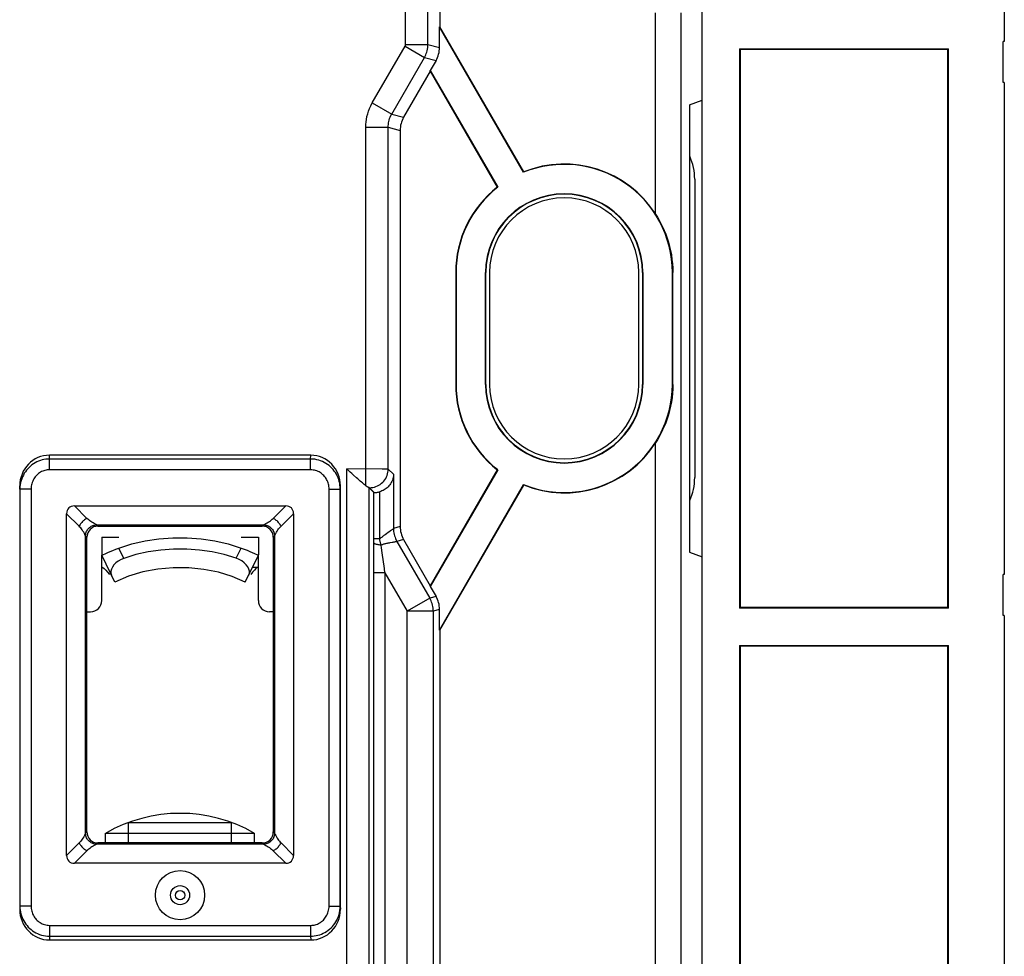
# Model space of a CAD drawing. Units: millimetres. Extents: x -115 to 29, y -30 to 53.
# Drawn here: x 2 to 29, y -6 to 19 of the extents above; entities that cross this region are included whole.
import ezdxf

# ---------------------------------------------------------------- set-up
doc = ezdxf.new("R2010")
doc.units = ezdxf.units.MM
doc.header["$LTSCALE"] = 16.335
doc.layers.get('0').update_dxf_attribs({"linetype": 'CONTINUOUS'})
for name, color, linetype in [('ASSI', 7, 'CONTINUOUS'), ('COSMETICHE', 7, 'CONTINUOUS'), ('DRAFT', 7, 'CONTINUOUS'), ('RACCORDO', 7, 'CONTINUOUS')]:
    doc.layers.add(name, color=color, linetype=linetype)

msp = doc.modelspace()

# ---------------------------------------------------------------- linework, layer by layer
at = {"color": 7, "linetype": 'CONTINUOUS'}
for p, q in [((28.896, 35.767), (28.896, 18.867)), ((28.896, 18.867), (28.866, 18.867)), ((28.866, 17.767), (28.866, 18.867)), ((28.896, 17.767), (28.866, 17.767)), ((28.896, 17.767), (28.896, 4.567)), ((20.596, 15.167), (20.596, 7.167)), ((4.696, 5.567), (5.158, 5.567)), ((4.696, 5.567), (4.696, 5.099)), ((8.435, 5.567), (8.896, 5.567)), ((8.896, 5.567), (8.896, 5.099)), ((5.158, 5.277), (5.506, 5.387)), ((5.046, 4.363), (4.696, 5.083)), ((4.696, 3.867), (4.696, 5.083)), ((8.302, 5.004), (7.981, 5.102)), ((8.546, 4.363), (8.896, 5.083)), ((8.896, 3.867), (8.896, 5.083)), ((8.38, 4.971), (8.302, 5.004)), ((8.743, 4.767), (8.896, 4.767)), ((4.94, 4.6), (4.957, 4.547)), ((5.415, 4.519), (5.046, 4.363)), ((5.802, 4.635), (5.415, 4.519)), ((6.202, 4.713), (5.802, 4.635)), ((7.436, 4.706), (7.03, 4.748)), ((8.546, 4.363), (8.196, 4.512)), ((28.896, 4.567), (28.866, 4.567)), ((28.866, 3.467), (28.866, 4.567)), ((4.296, 3.567), (4.396, 3.567)), ((9.296, 3.567), (9.196, 3.567)), ((28.896, 3.467), (28.866, 3.467)), ((28.896, 3.467), (28.896, -13.433)), ((4.796, -2.373), (8.796, -2.373)), ((4.796, -2.633), (4.796, -2.373)), ((8.796, -2.633), (8.796, -2.373))]:
    msp.add_line(p, q, dxfattribs=at)
at = {"color": 250, "linetype": 'CONTINUOUS'}
for p, q in [((5.292, 5.001), (5.158, 5.277)), ((8.302, 5.004), (8.435, 5.277))]:
    msp.add_line(p, q, dxfattribs=at)
at = {"color": 7, "linetype": 'CONTINUOUS'}
for points in [[(5.506, 5.387), (5.862, 5.47), (6.226, 5.525), (6.603, 5.553), (6.989, 5.553), (7.366, 5.525), (7.731, 5.47), (8.087, 5.387), (8.435, 5.277)], [(4.696, 5.083), (4.703, 5.087), (4.724, 5.096)], [(4.724, 5.096), (4.803, 5.133), (4.859, 5.158), (4.925, 5.186), (4.998, 5.216), (5.077, 5.247), (5.158, 5.277)], [(7.981, 5.102), (7.653, 5.175), (7.319, 5.224), (6.974, 5.249), (6.622, 5.25), (6.277, 5.225), (5.943, 5.176), (5.614, 5.101), (5.292, 5.001)], [(8.435, 5.277), (8.515, 5.247), (8.593, 5.217), (8.666, 5.187), (8.732, 5.159), (8.788, 5.133)], [(8.788, 5.133), (8.869, 5.097), (8.89, 5.087), (8.896, 5.083)], [(4.696, 4.767), (4.705, 4.765), (4.729, 4.754), (4.764, 4.729)], [(4.983, 4.768), (4.955, 4.711), (4.94, 4.655), (4.94, 4.6)], [(5.292, 5.001), (5.214, 4.968), (5.141, 4.927), (5.077, 4.88), (5.024, 4.826), (4.983, 4.768)], [(8.637, 4.55), (8.654, 4.603), (8.655, 4.658), (8.639, 4.715), (8.611, 4.773), (8.569, 4.831), (8.516, 4.884), (8.452, 4.931), (8.38, 4.971)], [(8.896, 4.767), (8.888, 4.765), (8.864, 4.754), (8.829, 4.729)], [(4.764, 4.729), (4.805, 4.688), (4.852, 4.633), (4.901, 4.569)], [(7.03, 4.748), (6.614, 4.751), (6.202, 4.713)], [(8.196, 4.512), (7.825, 4.627), (7.436, 4.706)], [(8.829, 4.729), (8.788, 4.688), (8.741, 4.633), (8.692, 4.569)]]:
    msp.add_lwpolyline(points, dxfattribs=at)
msp.add_circle((6.796, -4.033), 0.66, dxfattribs=at)
for centre, radius, start, end in [((19.096, 15.167), 1.5, 0, 24.2922), ((19.096, 7.167), 1.5, 335.7078, 360), ((4.396, 3.867), 0.3, 270, 360), ((9.196, 3.867), 0.3, 180, 270), ((6.796, -5.838), 4, 60, 120)]:
    msp.add_arc(centre, radius, start, end, dxfattribs=at)
at = {"layer": 'ASSI', "color": 7, "linetype": 'CONTINUOUS'}
for p, q in [((28.896, 35.767), (28.896, 18.867)), ((13.762, 21.428), (13.762, 19.26)), ((20.796, -8.033), (20.796, 19.676)), ((13.762, 19.26), (13.753, 19.258)), ((16.007, 15.354), (13.753, 19.258)), ((13.753, 18.701), (13.753, 19.258)), ((16.01, 15.365), (13.762, 19.26)), ((28.896, 18.867), (28.866, 18.867)), ((28.866, 17.767), (28.866, 18.867)), ((21.796, 18.667), (27.396, 18.667)), ((21.814, 18.649), (21.796, 18.667)), ((21.796, 18.667), (21.796, 3.667)), ((27.379, 18.649), (21.814, 18.649)), ((21.814, 18.649), (21.814, 3.684)), ((27.379, 18.649), (27.396, 18.667)), ((27.379, 3.684), (27.379, 18.649)), ((27.396, 3.667), (27.396, 18.667)), ((13.659, 18.351), (13.506, 18.086)), ((13.506, 18.068), (12.79, 16.829)), ((13.506, 18.086), (15.314, 14.954)), ((13.506, 18.068), (13.506, 18.086)), ((13.506, 18.068), (15.303, 14.956)), ((28.896, 17.767), (28.866, 17.767)), ((28.896, 17.767), (28.896, 4.567)), ((20.458, 17.167), (20.796, 17.289)), ((20.458, 17.167), (20.458, 5.167)), ((12.696, 16.479), (12.696, 5.854)), ((16.01, 15.365), (16.007, 15.354)), ((15.303, 14.956), (15.314, 14.954)), ((14.188, 12.667), (14.188, 9.667)), ((14.196, 12.667), (14.196, 9.667)), ((14.988, 9.667), (14.988, 12.667)), ((14.996, 9.667), (14.996, 12.667)), ((15.096, 12.667), (15.096, 9.667)), ((19.096, 9.667), (19.096, 12.667)), ((19.196, 12.667), (19.196, 9.667)), ((19.205, 12.667), (19.205, 9.667)), ((19.996, 9.667), (19.996, 12.667)), ((20.008, 9.667), (20.008, 12.667)), ((10.3, 7.767), (3.293, 7.767)), ((15.314, 7.379), (13.506, 4.247)), ((15.303, 7.377), (13.506, 4.265)), ((15.303, 7.377), (15.314, 7.379)), ((2.496, 6.942), (2.496, -4.409)), ((11.096, -4.409), (11.096, 6.942)), ((11.993, 6.77), (11.867, 6.896)), ((13.753, 3.075), (16.007, 6.979)), ((13.762, 3.073), (16.01, 6.968)), ((16.01, 6.968), (16.007, 6.979)), ((3.965, 6.408), (9.628, 6.408)), ((3.755, -2.965), (3.755, 6.198)), ((9.838, 6.198), (9.838, -2.965)), ((4.563, 5.9), (9.03, 5.9)), ((4.596, 5.867), (8.996, 5.867)), ((4.263, -2.367), (4.263, 5.6)), ((4.296, -2.334), (4.296, 5.567)), ((9.296, 5.567), (9.296, -2.334)), ((9.33, 5.6), (9.33, -2.367)), ((12.79, 5.504), (13.506, 4.265)), ((20.458, 5.167), (20.796, 5.044)), ((28.896, 4.567), (28.866, 4.567)), ((28.866, 3.467), (28.866, 4.567)), ((13.506, 4.265), (13.506, 4.247)), ((13.506, 4.247), (13.659, 3.982)), ((13.753, 3.075), (13.753, 3.632)), ((21.814, 3.684), (21.796, 3.667)), ((27.396, 3.667), (21.796, 3.667)), ((27.379, 3.684), (21.814, 3.684)), ((27.379, 3.684), (27.396, 3.667)), ((28.896, 3.467), (28.866, 3.467)), ((28.896, 3.467), (28.896, -13.433)), ((13.762, 3.073), (13.753, 3.075)), ((13.762, 3.073), (13.762, -6.878)), ((21.796, 2.667), (27.396, 2.667)), ((21.814, 2.649), (21.796, 2.667)), ((21.796, 2.667), (21.796, -11.333)), ((27.379, 2.649), (21.814, 2.649)), ((21.814, 2.649), (21.814, -11.316)), ((27.379, 2.649), (27.396, 2.667)), ((27.379, -11.316), (27.379, 2.649)), ((27.396, -11.333), (27.396, 2.667)), ((8.996, -2.633), (4.596, -2.633)), ((9.03, -2.667), (4.563, -2.667)), ((9.628, -3.175), (3.965, -3.175)), ((3.293, -5.233), (10.3, -5.233))]:
    msp.add_line(p, q, dxfattribs=at)
at = {"layer": 'ASSI', "color": 250, "linetype": 'CONTINUOUS'}
for p, q in [((12.842, 18.785), (12.842, 31.099)), ((13.442, 18.785), (13.442, 30.802)), ((19.545, 14.236), (19.545, 19.635)), ((20.226, 19.635), (20.226, -6.869)), ((12.842, 18.785), (13.442, 18.785)), ((13.442, 18.785), (13.753, 18.701)), ((11.951, 17.215), (12.829, 18.735)), ((12.829, 18.735), (13.348, 18.435)), ((12.471, 16.915), (13.348, 18.435)), ((13.348, 18.435), (13.659, 18.351)), ((11.951, 17.215), (12.471, 16.915)), ((12.471, 16.915), (12.79, 16.829)), ((11.777, 16.565), (12.377, 16.565)), ((11.777, 6.947), (11.777, 16.565)), ((12.377, 16.565), (12.696, 16.479)), ((12.377, 7.396), (12.377, 16.565)), ((14.188, 12.667), (14.196, 12.667)), ((14.996, 12.667), (14.988, 12.667)), ((19.196, 12.667), (19.205, 12.667)), ((19.996, 12.667), (20.008, 12.667)), ((14.188, 9.667), (14.196, 9.667)), ((14.988, 9.667), (14.996, 9.667)), ((19.196, 9.667), (19.205, 9.667)), ((19.996, 9.667), (20.008, 9.667)), ((19.545, -6.878), (19.545, 8.097)), ((3.3, 7.665), (3.293, 7.767)), ((10.293, 7.665), (3.3, 7.665)), ((3.3, 7.376), (3.3, 7.665)), ((10.293, 7.665), (10.3, 7.767)), ((10.293, 7.376), (10.293, 7.665)), ((12.213, 7.397), (11.267, 7.398)), ((11.267, -6.611), (11.267, 7.398)), ((12.332, 7.396), (12.213, 7.397)), ((12.518, 7.255), (12.377, 7.396)), ((10.293, 7.376), (3.3, 7.376)), ((12.518, 7.255), (12.518, 5.806)), ((2.502, 6.86), (2.496, 6.942)), ((11.091, 6.86), (11.096, 6.942)), ((11.867, -6.112), (11.867, 6.896)), ((12.004, 6.769), (11.877, 6.896)), ((2.802, 6.86), (2.502, 6.86)), ((2.502, 6.86), (2.502, -4.327)), ((2.802, 6.86), (2.802, -4.327)), ((10.791, 6.86), (11.091, 6.86)), ((10.791, -4.327), (10.791, 6.86)), ((11.091, -4.327), (11.091, 6.86)), ((11.993, 5.416), (11.993, 6.77)), ((12.15, 5.521), (12.15, 6.786)), ((3.965, 6.408), (4.299, 6.074)), ((9.628, 6.408), (9.294, 6.074)), ((3.755, 6.198), (4.089, 5.864)), ((9.838, 6.198), (9.504, 5.864)), ((4.596, 5.867), (4.563, 5.9)), ((8.996, 5.867), (9.03, 5.9)), ((12.696, 5.854), (12.518, 5.806)), ((4.296, 5.567), (4.263, 5.6)), ((9.296, 5.567), (9.33, 5.6)), ((12.327, 5.66), (12.294, 5.636)), ((11.992, 5.192), (11.993, 5.416)), ((12.15, 5.521), (11.993, 5.521)), ((12.198, 5.284), (12.188, 5.356)), ((12.79, 5.504), (12.612, 5.456)), ((12.612, 5.456), (13.489, 3.936)), ((11.992, 4.99), (11.992, 5.192)), ((11.991, 4.801), (11.992, 4.99)), ((11.991, -14.053), (11.991, 4.801)), ((12.291, 4.612), (11.991, 4.612)), ((12.291, 4.612), (12.275, 4.729)), ((12.291, 4.612), (12.883, 3.586)), ((12.291, 4.612), (12.291, -14.669)), ((13.659, 3.982), (13.489, 3.936)), ((13.489, 3.936), (12.883, 3.586)), ((13.583, 3.586), (12.883, 3.586)), ((12.883, -8.809), (12.883, 3.586)), ((13.753, 3.632), (13.583, 3.586)), ((13.583, 3.586), (13.583, -8.54)), ((4.263, -2.367), (4.296, -2.334)), ((9.296, -2.334), (9.33, -2.367)), ((3.755, -2.965), (4.089, -2.631)), ((4.563, -2.667), (4.596, -2.633)), ((8.996, -2.633), (9.03, -2.667)), ((9.838, -2.965), (9.504, -2.631)), ((3.965, -3.175), (4.299, -2.841)), ((9.628, -3.175), (9.294, -2.841)), ((2.502, -4.327), (2.496, -4.409)), ((2.802, -4.327), (2.502, -4.327)), ((10.791, -4.327), (11.091, -4.327)), ((11.091, -4.327), (11.096, -4.409)), ((3.3, -4.842), (10.293, -4.842)), ((3.3, -4.842), (3.3, -5.132)), ((10.293, -4.842), (10.293, -5.132)), ((3.3, -5.132), (3.293, -5.233)), ((3.3, -5.132), (10.293, -5.132)), ((10.293, -5.132), (10.3, -5.233))]:
    msp.add_line(p, q, dxfattribs=at)
for points in [[(12.829, 18.735), (12.831, 18.739), (12.834, 18.744), (12.836, 18.749), (12.837, 18.755), (12.839, 18.76), (12.84, 18.766), (12.841, 18.772), (12.842, 18.778), (12.842, 18.785)], [(13.348, 18.435), (13.366, 18.468), (13.382, 18.502), (13.397, 18.538), (13.41, 18.576), (13.421, 18.616), (13.43, 18.656), (13.437, 18.698), (13.441, 18.741), (13.442, 18.785)], [(11.777, 16.565), (11.778, 16.634), (11.784, 16.704), (11.794, 16.775), (11.808, 16.848), (11.827, 16.921), (11.85, 16.995), (11.879, 17.068), (11.912, 17.141), (11.951, 17.215)], [(12.377, 16.565), (12.378, 16.602), (12.381, 16.64), (12.386, 16.678), (12.394, 16.717), (12.404, 16.757), (12.416, 16.796), (12.432, 16.836), (12.45, 16.875), (12.471, 16.915)], [(3.3, 7.665), (3.249, 7.664), (3.198, 7.659), (3.148, 7.65), (3.099, 7.639), (3.05, 7.625), (3.003, 7.607), (2.957, 7.587), (2.911, 7.563), (2.868, 7.537), (2.826, 7.508), (2.786, 7.476), (2.748, 7.441), (2.713, 7.405), (2.68, 7.366), (2.649, 7.325), (2.62, 7.282), (2.595, 7.236), (2.571, 7.188), (2.551, 7.138), (2.534, 7.085), (2.52, 7.031), (2.51, 6.975), (2.504, 6.918), (2.502, 6.86)], [(11.091, 6.86), (11.089, 6.913), (11.084, 6.965), (11.076, 7.016), (11.064, 7.066), (11.05, 7.116), (11.032, 7.164), (11.011, 7.211), (10.987, 7.257), (10.961, 7.301), (10.931, 7.343), (10.9, 7.383), (10.865, 7.421), (10.829, 7.456), (10.791, 7.489), (10.75, 7.52), (10.707, 7.548), (10.662, 7.574), (10.615, 7.596), (10.566, 7.617), (10.514, 7.634), (10.461, 7.647), (10.406, 7.657), (10.35, 7.663), (10.293, 7.665)], [(11.877, 6.896), (11.92, 6.898), (11.964, 6.904), (12.006, 6.913), (12.048, 6.926), (12.088, 6.943), (12.127, 6.963), (12.164, 6.986), (12.198, 7.013), (12.23, 7.042), (12.26, 7.075), (12.286, 7.109), (12.31, 7.146), (12.33, 7.185), (12.347, 7.225), (12.36, 7.266), (12.369, 7.309), (12.375, 7.352), (12.377, 7.396)], [(12.377, 7.396), (12.374, 7.396), (12.369, 7.396), (12.36, 7.396), (12.332, 7.396)], [(3.3, 7.376), (3.268, 7.374), (3.236, 7.371), (3.205, 7.366), (3.174, 7.359), (3.144, 7.35), (3.114, 7.339), (3.085, 7.326), (3.057, 7.31), (3.03, 7.294), (3.004, 7.275), (2.979, 7.255), (2.955, 7.233), (2.933, 7.209), (2.912, 7.184), (2.893, 7.158), (2.875, 7.13), (2.859, 7.101), (2.845, 7.071), (2.832, 7.038), (2.822, 7.004), (2.813, 6.97), (2.807, 6.934), (2.803, 6.898), (2.802, 6.86)], [(10.791, 6.86), (10.79, 6.894), (10.787, 6.927), (10.782, 6.96), (10.775, 6.992), (10.765, 7.024), (10.754, 7.055), (10.741, 7.085), (10.727, 7.114), (10.71, 7.142), (10.692, 7.169), (10.672, 7.195), (10.651, 7.219), (10.628, 7.242), (10.604, 7.263), (10.579, 7.283), (10.552, 7.301), (10.524, 7.317), (10.495, 7.332), (10.464, 7.345), (10.431, 7.355), (10.398, 7.364), (10.364, 7.37), (10.329, 7.374), (10.293, 7.376)], [(11.877, 6.896), (11.877, 6.896), (11.876, 6.896), (11.875, 6.896), (11.874, 6.896), (11.873, 6.896), (11.871, 6.896), (11.869, 6.897), (11.867, 6.897), (11.864, 6.897)], [(4.299, 6.074), (4.278, 6.062), (4.257, 6.049), (4.237, 6.035), (4.217, 6.019), (4.197, 6.003), (4.178, 5.985), (4.16, 5.966), (4.144, 5.946), (4.128, 5.926), (4.114, 5.906), (4.101, 5.885), (4.089, 5.864)], [(4.563, 5.9), (4.528, 5.916), (4.494, 5.933), (4.462, 5.951), (4.431, 5.97), (4.401, 5.989), (4.373, 6.01), (4.347, 6.03), (4.322, 6.052), (4.299, 6.074)], [(9.03, 5.9), (9.065, 5.916), (9.098, 5.933), (9.131, 5.951), (9.162, 5.97), (9.191, 5.989), (9.219, 6.01), (9.246, 6.03), (9.27, 6.052), (9.294, 6.074)], [(9.504, 5.864), (9.492, 5.885), (9.479, 5.906), (9.465, 5.926), (9.449, 5.946), (9.432, 5.966), (9.415, 5.985), (9.396, 6.003), (9.376, 6.019), (9.356, 6.035), (9.336, 6.049), (9.315, 6.062), (9.294, 6.074)], [(4.263, 5.6), (4.247, 5.635), (4.23, 5.669), (4.212, 5.701), (4.193, 5.732), (4.174, 5.762), (4.153, 5.79), (4.133, 5.816), (4.111, 5.841), (4.089, 5.864)], [(9.33, 5.6), (9.346, 5.635), (9.363, 5.669), (9.381, 5.701), (9.4, 5.732), (9.419, 5.762), (9.439, 5.79), (9.46, 5.816), (9.482, 5.841), (9.504, 5.864)], [(12.294, 5.636), (12.277, 5.624), (12.261, 5.611), (12.244, 5.598), (12.228, 5.586), (12.212, 5.573), (12.196, 5.56), (12.18, 5.547), (12.165, 5.534), (12.15, 5.521)], [(12.438, 5.74), (12.393, 5.707), (12.377, 5.696), (12.327, 5.66)], [(12.518, 5.806), (12.516, 5.802), (12.512, 5.797), (12.506, 5.791), (12.498, 5.784), (12.488, 5.777), (12.477, 5.768), (12.465, 5.759), (12.452, 5.75), (12.438, 5.74)], [(12.518, 5.806), (12.518, 5.806), (12.518, 5.806), (12.518, 5.806), (12.518, 5.806), (12.518, 5.806), (12.518, 5.806), (12.518, 5.806), (12.518, 5.806)], [(12.518, 5.806), (12.519, 5.765), (12.523, 5.725), (12.528, 5.684), (12.537, 5.644), (12.547, 5.605), (12.56, 5.567), (12.575, 5.529), (12.592, 5.492), (12.612, 5.456)], [(12.518, 5.806), (12.519, 5.766), (12.523, 5.725), (12.529, 5.685), (12.537, 5.645), (12.548, 5.606), (12.56, 5.567), (12.575, 5.529), (12.593, 5.492), (12.612, 5.456)], [(12.188, 5.356), (12.16, 5.358), (12.134, 5.362), (12.11, 5.365), (12.087, 5.37), (12.066, 5.374), (12.048, 5.38), (12.032, 5.385), (12.018, 5.391), (12.008, 5.397), (12, 5.403), (11.995, 5.41), (11.993, 5.416)], [(12.188, 5.356), (12.183, 5.374), (12.178, 5.393), (12.174, 5.411), (12.169, 5.429), (12.165, 5.448), (12.161, 5.466), (12.157, 5.484), (12.154, 5.502), (12.15, 5.521)], [(12.367, 5.404), (12.348, 5.4), (12.328, 5.396), (12.309, 5.392), (12.291, 5.387), (12.272, 5.383), (12.255, 5.378), (12.237, 5.373), (12.22, 5.367), (12.204, 5.362), (12.188, 5.356)], [(12.275, 4.729), (12.216, 5.148), (12.198, 5.284)], [(12.425, 5.415), (12.406, 5.411), (12.367, 5.404)], [(12.55, 5.437), (12.517, 5.431), (12.5, 5.428), (12.482, 5.425), (12.425, 5.415)], [(12.612, 5.456), (12.61, 5.454), (12.605, 5.451), (12.598, 5.448), (12.589, 5.445), (12.577, 5.443), (12.564, 5.44), (12.55, 5.437)], [(12.612, 5.456), (12.612, 5.456), (12.612, 5.456), (12.612, 5.456), (12.612, 5.456), (12.612, 5.456), (12.612, 5.456), (12.612, 5.456), (12.612, 5.456), (12.612, 5.456)], [(13.583, 3.586), (13.582, 3.627), (13.579, 3.668), (13.573, 3.708), (13.564, 3.748), (13.554, 3.787), (13.541, 3.826), (13.526, 3.864), (13.509, 3.901), (13.489, 3.936)], [(4.263, -2.367), (4.247, -2.402), (4.23, -2.436), (4.212, -2.468), (4.193, -2.499), (4.174, -2.528), (4.153, -2.556), (4.133, -2.583), (4.111, -2.607), (4.089, -2.631)], [(9.33, -2.367), (9.346, -2.402), (9.363, -2.436), (9.381, -2.468), (9.4, -2.499), (9.419, -2.528), (9.439, -2.556), (9.46, -2.583), (9.482, -2.607), (9.504, -2.631)], [(4.089, -2.631), (4.101, -2.652), (4.114, -2.673), (4.128, -2.693), (4.144, -2.713), (4.16, -2.733), (4.178, -2.752), (4.197, -2.769), (4.217, -2.786), (4.237, -2.802), (4.257, -2.816), (4.278, -2.829), (4.299, -2.841)], [(9.294, -2.841), (9.315, -2.829), (9.336, -2.816), (9.356, -2.802), (9.376, -2.786), (9.396, -2.769), (9.415, -2.752), (9.432, -2.733), (9.449, -2.713), (9.465, -2.693), (9.479, -2.673), (9.492, -2.652), (9.504, -2.631)], [(4.563, -2.667), (4.528, -2.683), (4.494, -2.7), (4.462, -2.718), (4.431, -2.737), (4.401, -2.756), (4.373, -2.777), (4.347, -2.797), (4.322, -2.819), (4.299, -2.841)], [(9.03, -2.667), (9.065, -2.683), (9.098, -2.7), (9.131, -2.718), (9.162, -2.737), (9.191, -2.756), (9.219, -2.777), (9.246, -2.797), (9.27, -2.819), (9.294, -2.841)], [(2.502, -4.327), (2.504, -4.38), (2.509, -4.432), (2.517, -4.483), (2.529, -4.533), (2.543, -4.582), (2.561, -4.631), (2.582, -4.678), (2.606, -4.723), (2.632, -4.767), (2.661, -4.81), (2.693, -4.85), (2.727, -4.888), (2.764, -4.923), (2.802, -4.956), (2.843, -4.987), (2.886, -5.015), (2.93, -5.04), (2.978, -5.063), (3.027, -5.084), (3.079, -5.101), (3.132, -5.114), (3.187, -5.124), (3.243, -5.13), (3.3, -5.132)], [(2.802, -4.327), (2.803, -4.361), (2.806, -4.394), (2.811, -4.427), (2.818, -4.459), (2.827, -4.491), (2.838, -4.522), (2.851, -4.552), (2.866, -4.581), (2.883, -4.609), (2.901, -4.636), (2.921, -4.662), (2.942, -4.686), (2.965, -4.709), (2.989, -4.73), (3.014, -4.75), (3.041, -4.768), (3.069, -4.784), (3.098, -4.799), (3.129, -4.811), (3.162, -4.822), (3.195, -4.831), (3.229, -4.837), (3.264, -4.841), (3.3, -4.842)], [(10.293, -4.842), (10.325, -4.841), (10.357, -4.838), (10.388, -4.833), (10.419, -4.826), (10.449, -4.817), (10.479, -4.806), (10.508, -4.792), (10.536, -4.777), (10.563, -4.761), (10.589, -4.742), (10.614, -4.721), (10.638, -4.7), (10.66, -4.676), (10.681, -4.651), (10.7, -4.625), (10.717, -4.597), (10.734, -4.568), (10.748, -4.537), (10.761, -4.505), (10.771, -4.471), (10.78, -4.437), (10.786, -4.401), (10.79, -4.365), (10.791, -4.327)], [(10.293, -5.132), (10.344, -5.131), (10.395, -5.126), (10.445, -5.117), (10.494, -5.106), (10.542, -5.092), (10.59, -5.074), (10.636, -5.054), (10.681, -5.03), (10.725, -5.004), (10.767, -4.975), (10.807, -4.943), (10.845, -4.908), (10.88, -4.872), (10.913, -4.833), (10.944, -4.792), (10.973, -4.749), (10.998, -4.703), (11.021, -4.655), (11.042, -4.605), (11.059, -4.552), (11.073, -4.498), (11.083, -4.442), (11.089, -4.385), (11.091, -4.327)]]:
    msp.add_lwpolyline(points, dxfattribs=at)
at = {"layer": 'ASSI', "color": 7, "linetype": 'CONTINUOUS'}
for points in [[(19.545, 14.236), (19.596, 14.155), (19.644, 14.07), (19.691, 13.982), (19.736, 13.889), (19.779, 13.793), (19.819, 13.693), (19.856, 13.589), (19.891, 13.481), (19.921, 13.369), (19.947, 13.255), (19.969, 13.137), (19.986, 13.019), (19.998, 12.902), (20.005, 12.784), (20.008, 12.667)], [(20.008, 9.667), (20.006, 9.551), (19.999, 9.434), (19.987, 9.317), (19.97, 9.199), (19.947, 9.08), (19.921, 8.964), (19.891, 8.852), (19.856, 8.744), (19.819, 8.64), (19.779, 8.54), (19.736, 8.444), (19.691, 8.352), (19.644, 8.263), (19.596, 8.178), (19.545, 8.097)], [(11.524, 7.164), (11.445, 7.235), (11.403, 7.274), (11.36, 7.313), (11.314, 7.355), (11.267, 7.398)], [(11.777, 6.947), (11.757, 6.962), (11.736, 6.98), (11.712, 7), (11.686, 7.022), (11.658, 7.046), (11.627, 7.072), (11.595, 7.101), (11.56, 7.132), (11.524, 7.164)], [(12.518, 7.255), (12.515, 7.214), (12.509, 7.174), (12.5, 7.136), (12.489, 7.1), (12.475, 7.065), (12.458, 7.032), (12.44, 7.001), (12.419, 6.971), (12.397, 6.944), (12.374, 6.918), (12.349, 6.895), (12.323, 6.874), (12.296, 6.854), (12.268, 6.837), (12.24, 6.821), (12.21, 6.808), (12.181, 6.796), (12.15, 6.786)], [(11.864, 6.897), (11.863, 6.897), (11.862, 6.897), (11.86, 6.898), (11.858, 6.898), (11.855, 6.899), (11.852, 6.9), (11.849, 6.901), (11.845, 6.903), (11.841, 6.905), (11.836, 6.908), (11.831, 6.91), (11.825, 6.914), (11.818, 6.918), (11.811, 6.922), (11.804, 6.927), (11.796, 6.933), (11.787, 6.94), (11.777, 6.947)], [(11.864, 6.897), (11.865, 6.897), (11.866, 6.896), (11.866, 6.896), (11.867, 6.896), (11.867, 6.896), (11.867, 6.896)], [(12.004, 6.769), (12.011, 6.768), (12.018, 6.768), (12.027, 6.768), (12.037, 6.768), (12.048, 6.769), (12.06, 6.77), (12.074, 6.771), (12.088, 6.773), (12.103, 6.775), (12.118, 6.778), (12.134, 6.782), (12.15, 6.786)], [(4.263, 5.6), (4.264, 5.626), (4.268, 5.652), (4.273, 5.677), (4.281, 5.702), (4.291, 5.727), (4.303, 5.75), (4.317, 5.772), (4.333, 5.793), (4.351, 5.812), (4.37, 5.83), (4.391, 5.845), (4.413, 5.86), (4.436, 5.872), (4.461, 5.882), (4.486, 5.889), (4.511, 5.895), (4.537, 5.899), (4.563, 5.9)], [(9.03, 5.9), (9.056, 5.899), (9.082, 5.895), (9.107, 5.889), (9.132, 5.882), (9.156, 5.872), (9.18, 5.86), (9.202, 5.845), (9.222, 5.83), (9.242, 5.812), (9.259, 5.793), (9.275, 5.772), (9.289, 5.75), (9.301, 5.727), (9.311, 5.702), (9.319, 5.677), (9.325, 5.652), (9.328, 5.626), (9.33, 5.6)], [(4.563, -2.667), (4.537, -2.665), (4.511, -2.662), (4.486, -2.656), (4.461, -2.649), (4.436, -2.639), (4.413, -2.626), (4.391, -2.612), (4.37, -2.596), (4.351, -2.579), (4.333, -2.559), (4.317, -2.539), (4.303, -2.517), (4.291, -2.493), (4.281, -2.469), (4.273, -2.444), (4.268, -2.419), (4.264, -2.393), (4.263, -2.367)], [(9.33, -2.367), (9.328, -2.393), (9.325, -2.419), (9.319, -2.444), (9.311, -2.469), (9.301, -2.493), (9.289, -2.517), (9.275, -2.539), (9.259, -2.559), (9.242, -2.579), (9.222, -2.596), (9.202, -2.612), (9.18, -2.626), (9.156, -2.639), (9.132, -2.649), (9.107, -2.656), (9.082, -2.662), (9.056, -2.665), (9.03, -2.667)]]:
    msp.add_lwpolyline(points, dxfattribs=at)
msp.add_circle((6.796, -4.033), 0.66, dxfattribs=at)
at = {"layer": 'ASSI', "color": 250, "linetype": 'CONTINUOUS'}
for radius in [0.256, 0.125]:
    msp.add_circle((6.796, -4.033), radius, dxfattribs=at)
at = {"layer": 'ASSI', "color": 7, "linetype": 'CONTINUOUS'}
for centre, radius, start, end in [((17.096, 12.667), 2.9, 0, 112.0719), ((17.096, 12.667), 2.909, 32.6585, 111.9222), ((17.096, 12.667), 2.909, 128.0778, 180), ((17.096, 12.667), 2.9, 127.9281, 180), ((17.096, 12.667), 2.109, 0, 180), ((17.096, 12.667), 2.1, 0, 180), ((17.096, 12.667), 2, 0, 180), ((17.096, 9.667), 2.909, 180, 231.9222), ((17.096, 9.667), 2.9, 180, 232.0719), ((17.096, 9.667), 2.109, 180, 360), ((17.096, 9.667), 2.1, 180, 360), ((17.096, 9.667), 2, 180, 360), ((17.096, 9.667), 2.9, 247.9281, 360), ((17.096, 9.667), 2.909, 248.0778, 327.3415)]:
    msp.add_arc(centre, radius, start, end, dxfattribs=at)
for centre, major_axis, ratio, start_param, end_param in [((13.053, 18.701), (0.676, -0.181), 0.999837, -0.261759, 0.261759), ((13.397, 16.479), (0.676, -0.181), 0.999837, 2.879834, 3.403351), ((3.297, 6.938), (-0.054, 0.827), 0.965789, -0.062832, 1.503448), ((10.296, 6.938), (0.054, 0.827), 0.965789, -1.503448, 0.062832), ((12.293, 6.77), (0.3, 0), 0.017455, -3.124139, -2.867645), ((4.183, 5.98), (0.372, -0.372), 0.570633, 2.623047, 3.660139), ((9.41, 5.98), (0.372, 0.372), 0.570633, -0.518546, 0.518546), ((4.596, 5.566), (0.212, -0.212), 0.999695, 2.356347, 3.926839), ((8.996, 5.566), (-0.212, -0.212), 0.999695, 2.356347, 3.926839), ((13.397, 5.854), (-0.676, -0.181), 0.999837, -0.261759, 0.261759), ((13.053, 3.632), (0.676, 0.181), 0.999837, -0.261759, 0.261759), ((4.596, -2.333), (-0.212, -0.212), 0.999695, -0.785246, 0.785246), ((8.996, -2.333), (-0.212, 0.212), 0.999695, 2.356347, 3.926839), ((4.183, -2.747), (0.372, 0.372), 0.570633, -3.660139, -2.623047), ((9.41, -2.747), (0.372, -0.372), 0.570633, -0.518546, 0.518546), ((3.297, -4.405), (0.054, 0.827), 0.965789, -4.64504, -3.078761), ((10.296, -4.405), (-0.054, 0.827), 0.965789, -3.204424, -1.638145)]:
    msp.add_ellipse(centre, major_axis=major_axis, ratio=ratio, start_param=start_param, end_param=end_param, dxfattribs=at)
at = {"layer": 'COSMETICHE', "color": 7, "linetype": 'CONTINUOUS'}
for p, q in [((5.414, -2.084), (8.178, -2.084)), ((5.414, -2.633), (5.414, -2.084)), ((8.178, -2.633), (8.178, -2.084))]:
    msp.add_line(p, q, dxfattribs=at)
at = {"layer": 'DRAFT', "color": 7, "linetype": 'CONTINUOUS'}
for p, q in [((13.762, 19.26), (13.753, 19.258)), ((16.007, 15.354), (13.753, 19.258)), ((16.01, 15.365), (13.762, 19.26)), ((21.796, 18.667), (27.396, 18.667)), ((21.814, 18.649), (21.796, 18.667)), ((21.796, 18.667), (21.796, 3.667)), ((27.379, 18.649), (21.814, 18.649)), ((21.814, 18.649), (21.814, 3.684)), ((27.379, 18.649), (27.396, 18.667)), ((27.379, 3.684), (27.379, 18.649)), ((27.396, 3.667), (27.396, 18.667)), ((13.506, 18.086), (15.314, 14.954)), ((13.506, 18.068), (13.506, 18.086)), ((13.506, 18.068), (15.303, 14.956)), ((20.458, 17.167), (20.796, 17.289)), ((20.458, 17.167), (20.458, 5.167)), ((20.796, -8.033), (20.796, 17.289)), ((14.188, 12.667), (14.188, 9.667)), ((14.196, 12.667), (14.196, 9.667)), ((14.988, 9.667), (14.988, 12.667)), ((14.996, 9.667), (14.996, 12.667)), ((19.196, 12.667), (19.196, 9.667)), ((19.205, 12.667), (19.205, 9.667)), ((19.996, 9.667), (19.996, 12.667)), ((15.314, 7.379), (13.506, 4.247)), ((15.303, 7.377), (13.506, 4.265)), ((13.753, 3.075), (16.007, 6.979)), ((13.762, 3.073), (16.01, 6.968)), ((20.458, 5.167), (20.796, 5.044)), ((13.506, 4.265), (13.506, 4.247)), ((21.814, 3.684), (21.796, 3.667)), ((27.396, 3.667), (21.796, 3.667)), ((27.379, 3.684), (21.814, 3.684)), ((27.379, 3.684), (27.396, 3.667)), ((13.762, 3.073), (13.753, 3.075)), ((13.762, 3.073), (13.762, -6.878)), ((21.796, 2.667), (27.396, 2.667)), ((21.814, 2.649), (21.796, 2.667)), ((21.796, 2.667), (21.796, -11.333)), ((27.379, 2.649), (21.814, 2.649)), ((21.814, 2.649), (21.814, -11.316)), ((27.379, 2.649), (27.396, 2.667)), ((27.379, -11.316), (27.379, 2.649)), ((27.396, -11.333), (27.396, 2.667))]:
    msp.add_line(p, q, dxfattribs=at)
at = {"layer": 'DRAFT', "color": 250, "linetype": 'CONTINUOUS'}
for p, q in [((14.188, 12.667), (14.196, 12.667)), ((14.996, 12.667), (14.988, 12.667)), ((19.196, 12.667), (19.205, 12.667)), ((14.188, 9.667), (14.196, 9.667)), ((14.988, 9.667), (14.996, 9.667)), ((19.196, 9.667), (19.205, 9.667))]:
    msp.add_line(p, q, dxfattribs=at)
at = {"layer": 'DRAFT', "color": 7, "linetype": 'CONTINUOUS'}
for centre, radius, start, end in [((17.096, 12.667), 2.9, 0, 112.0719), ((17.096, 12.667), 2.909, 128.0778, 180), ((17.096, 12.667), 2.9, 127.9281, 180), ((17.096, 12.667), 2.109, 0, 180), ((17.096, 12.667), 2.1, 0, 180), ((17.096, 9.667), 2.909, 180, 231.9222), ((17.096, 9.667), 2.9, 180, 232.0719), ((17.096, 9.667), 2.109, 180, 360), ((17.096, 9.667), 2.1, 180, 360), ((17.096, 9.667), 2.9, 247.9281, 360)]:
    msp.add_arc(centre, radius, start, end, dxfattribs=at)
at = {"layer": 'RACCORDO', "color": 250, "linetype": 'CONTINUOUS'}
for p, q in [((12.842, 18.785), (12.842, 31.099)), ((13.442, 18.785), (13.442, 30.802)), ((19.545, 14.236), (19.545, 19.635)), ((20.226, 19.635), (20.226, -6.869)), ((12.842, 18.785), (13.442, 18.785)), ((13.442, 18.785), (13.753, 18.701)), ((11.951, 17.215), (12.829, 18.735)), ((12.829, 18.735), (13.348, 18.435)), ((12.471, 16.915), (13.348, 18.435)), ((13.348, 18.435), (13.659, 18.351)), ((11.951, 17.215), (12.471, 16.915)), ((12.471, 16.915), (12.79, 16.829)), ((11.777, 16.565), (12.377, 16.565)), ((11.777, 6.947), (11.777, 16.565)), ((12.377, 16.565), (12.696, 16.479)), ((12.377, 7.396), (12.377, 16.565)), ((19.996, 12.667), (20.008, 12.667)), ((19.996, 9.667), (20.008, 9.667)), ((19.545, -6.878), (19.545, 8.097)), ((3.3, 7.665), (3.293, 7.767)), ((10.293, 7.665), (3.3, 7.665)), ((3.3, 7.376), (3.3, 7.665)), ((10.293, 7.665), (10.3, 7.767)), ((10.293, 7.376), (10.293, 7.665)), ((12.213, 7.397), (11.267, 7.398)), ((11.267, -6.611), (11.267, 7.398)), ((12.332, 7.396), (12.213, 7.397)), ((12.518, 7.255), (12.377, 7.396)), ((10.293, 7.376), (3.3, 7.376)), ((12.518, 7.255), (12.518, 5.806)), ((2.502, 6.86), (2.496, 6.942)), ((11.091, 6.86), (11.096, 6.942)), ((11.867, -6.112), (11.867, 6.896)), ((12.004, 6.769), (11.877, 6.896)), ((2.802, 6.86), (2.502, 6.86)), ((2.502, 6.86), (2.502, -4.327)), ((2.802, 6.86), (2.802, -4.327)), ((10.791, 6.86), (11.091, 6.86)), ((10.791, -4.327), (10.791, 6.86)), ((11.091, -4.327), (11.091, 6.86)), ((11.993, 5.416), (11.993, 6.77)), ((12.15, 5.521), (12.15, 6.786)), ((3.965, 6.408), (4.299, 6.074)), ((9.628, 6.408), (9.294, 6.074)), ((3.755, 6.198), (4.089, 5.864)), ((9.838, 6.198), (9.504, 5.864)), ((4.596, 5.867), (4.563, 5.9)), ((8.996, 5.867), (9.03, 5.9)), ((12.696, 5.854), (12.518, 5.806)), ((4.296, 5.567), (4.263, 5.6)), ((9.296, 5.567), (9.33, 5.6)), ((12.327, 5.66), (12.294, 5.636)), ((11.992, 5.192), (11.993, 5.416)), ((12.15, 5.521), (11.993, 5.521)), ((12.198, 5.284), (12.188, 5.356)), ((12.79, 5.504), (12.612, 5.456)), ((12.612, 5.456), (13.489, 3.936)), ((11.992, 4.99), (11.992, 5.192)), ((11.991, 4.801), (11.992, 4.99)), ((11.991, -14.053), (11.991, 4.801)), ((12.291, 4.612), (11.991, 4.612)), ((12.291, 4.612), (12.275, 4.729)), ((12.291, 4.612), (12.883, 3.586)), ((12.291, 4.612), (12.291, -14.669)), ((13.659, 3.982), (13.489, 3.936)), ((13.489, 3.936), (12.883, 3.586)), ((13.583, 3.586), (12.883, 3.586)), ((12.883, -8.809), (12.883, 3.586)), ((13.753, 3.632), (13.583, 3.586)), ((13.583, 3.586), (13.583, -8.54)), ((4.263, -2.367), (4.296, -2.334)), ((9.296, -2.334), (9.33, -2.367)), ((3.755, -2.965), (4.089, -2.631)), ((4.563, -2.667), (4.596, -2.633)), ((8.996, -2.633), (9.03, -2.667)), ((9.838, -2.965), (9.504, -2.631)), ((3.965, -3.175), (4.299, -2.841)), ((9.628, -3.175), (9.294, -2.841)), ((2.502, -4.327), (2.496, -4.409)), ((2.802, -4.327), (2.502, -4.327)), ((10.791, -4.327), (11.091, -4.327)), ((11.091, -4.327), (11.096, -4.409)), ((3.3, -4.842), (10.293, -4.842)), ((3.3, -4.842), (3.3, -5.132)), ((10.293, -4.842), (10.293, -5.132)), ((3.3, -5.132), (3.293, -5.233)), ((3.3, -5.132), (10.293, -5.132)), ((10.293, -5.132), (10.3, -5.233))]:
    msp.add_line(p, q, dxfattribs=at)
at = {"layer": 'RACCORDO', "color": 7, "linetype": 'CONTINUOUS'}
for p, q in [((13.762, 21.428), (13.762, 19.26)), ((20.796, 17.289), (20.796, 19.676)), ((13.753, 18.701), (13.753, 19.258)), ((13.659, 18.351), (13.506, 18.086)), ((13.506, 18.068), (12.79, 16.829)), ((12.696, 16.479), (12.696, 5.854)), ((20.008, 9.667), (20.008, 12.667)), ((10.3, 7.767), (3.293, 7.767)), ((2.496, 6.942), (2.496, -4.409)), ((11.096, -4.409), (11.096, 6.942)), ((11.993, 6.77), (11.867, 6.896)), ((3.965, 6.408), (9.628, 6.408)), ((3.755, -2.965), (3.755, 6.198)), ((9.838, 6.198), (9.838, -2.965)), ((4.563, 5.9), (9.03, 5.9)), ((4.596, 5.867), (8.996, 5.867)), ((4.263, -2.367), (4.263, 5.6)), ((4.296, -2.334), (4.296, 5.567)), ((9.296, 5.567), (9.296, -2.334)), ((9.33, 5.6), (9.33, -2.367)), ((12.79, 5.504), (13.506, 4.265)), ((13.506, 4.247), (13.659, 3.982)), ((13.753, 3.075), (13.753, 3.632)), ((8.996, -2.633), (4.596, -2.633)), ((9.03, -2.667), (4.563, -2.667)), ((9.628, -3.175), (3.965, -3.175)), ((3.293, -5.233), (10.3, -5.233))]:
    msp.add_line(p, q, dxfattribs=at)
at = {"layer": 'RACCORDO', "color": 250, "linetype": 'CONTINUOUS'}
for points in [[(12.829, 18.735), (12.831, 18.739), (12.834, 18.744), (12.836, 18.749), (12.837, 18.755), (12.839, 18.76), (12.84, 18.766), (12.841, 18.772), (12.842, 18.778), (12.842, 18.785)], [(13.348, 18.435), (13.366, 18.468), (13.382, 18.502), (13.397, 18.538), (13.41, 18.576), (13.421, 18.616), (13.43, 18.656), (13.437, 18.698), (13.441, 18.741), (13.442, 18.785)], [(11.777, 16.565), (11.778, 16.634), (11.784, 16.704), (11.794, 16.775), (11.808, 16.848), (11.827, 16.921), (11.85, 16.995), (11.879, 17.068), (11.912, 17.141), (11.951, 17.215)], [(12.377, 16.565), (12.378, 16.602), (12.381, 16.64), (12.386, 16.678), (12.394, 16.717), (12.404, 16.757), (12.416, 16.796), (12.432, 16.836), (12.45, 16.875), (12.471, 16.915)], [(3.3, 7.665), (3.249, 7.664), (3.198, 7.659), (3.148, 7.65), (3.099, 7.639), (3.05, 7.625), (3.003, 7.607), (2.957, 7.587), (2.911, 7.563), (2.868, 7.537), (2.826, 7.508), (2.786, 7.476), (2.748, 7.441), (2.713, 7.405), (2.68, 7.366), (2.649, 7.325), (2.62, 7.282), (2.595, 7.236), (2.571, 7.188), (2.551, 7.138), (2.534, 7.085), (2.52, 7.031), (2.51, 6.975), (2.504, 6.918), (2.502, 6.86)], [(11.091, 6.86), (11.089, 6.913), (11.084, 6.965), (11.076, 7.016), (11.064, 7.066), (11.05, 7.116), (11.032, 7.164), (11.011, 7.211), (10.987, 7.257), (10.961, 7.301), (10.931, 7.343), (10.9, 7.383), (10.865, 7.421), (10.829, 7.456), (10.791, 7.489), (10.75, 7.52), (10.707, 7.548), (10.662, 7.574), (10.615, 7.596), (10.566, 7.617), (10.514, 7.634), (10.461, 7.647), (10.406, 7.657), (10.35, 7.663), (10.293, 7.665)], [(11.877, 6.896), (11.92, 6.898), (11.964, 6.904), (12.006, 6.913), (12.048, 6.926), (12.088, 6.943), (12.127, 6.963), (12.164, 6.986), (12.198, 7.013), (12.23, 7.042), (12.26, 7.075), (12.286, 7.109), (12.31, 7.146), (12.33, 7.185), (12.347, 7.225), (12.36, 7.266), (12.369, 7.309), (12.375, 7.352), (12.377, 7.396)], [(12.377, 7.396), (12.374, 7.396), (12.369, 7.396), (12.36, 7.396), (12.332, 7.396)], [(3.3, 7.376), (3.268, 7.374), (3.236, 7.371), (3.205, 7.366), (3.174, 7.359), (3.144, 7.35), (3.114, 7.339), (3.085, 7.326), (3.057, 7.31), (3.03, 7.294), (3.004, 7.275), (2.979, 7.255), (2.955, 7.233), (2.933, 7.209), (2.912, 7.184), (2.893, 7.158), (2.875, 7.13), (2.859, 7.101), (2.845, 7.071), (2.832, 7.038), (2.822, 7.004), (2.813, 6.97), (2.807, 6.934), (2.803, 6.898), (2.802, 6.86)], [(10.791, 6.86), (10.79, 6.894), (10.787, 6.927), (10.782, 6.96), (10.775, 6.992), (10.765, 7.024), (10.754, 7.055), (10.741, 7.085), (10.727, 7.114), (10.71, 7.142), (10.692, 7.169), (10.672, 7.195), (10.651, 7.219), (10.628, 7.242), (10.604, 7.263), (10.579, 7.283), (10.552, 7.301), (10.524, 7.317), (10.495, 7.332), (10.464, 7.345), (10.431, 7.355), (10.398, 7.364), (10.364, 7.37), (10.329, 7.374), (10.293, 7.376)], [(11.877, 6.896), (11.877, 6.896), (11.876, 6.896), (11.875, 6.896), (11.874, 6.896), (11.873, 6.896), (11.871, 6.896), (11.869, 6.897), (11.867, 6.897), (11.864, 6.897)], [(4.299, 6.074), (4.278, 6.062), (4.257, 6.049), (4.237, 6.035), (4.217, 6.019), (4.197, 6.003), (4.178, 5.985), (4.16, 5.966), (4.144, 5.946), (4.128, 5.926), (4.114, 5.906), (4.101, 5.885), (4.089, 5.864)], [(4.563, 5.9), (4.528, 5.916), (4.494, 5.933), (4.462, 5.951), (4.431, 5.97), (4.401, 5.989), (4.373, 6.01), (4.347, 6.03), (4.322, 6.052), (4.299, 6.074)], [(9.03, 5.9), (9.065, 5.916), (9.098, 5.933), (9.131, 5.951), (9.162, 5.97), (9.191, 5.989), (9.219, 6.01), (9.246, 6.03), (9.27, 6.052), (9.294, 6.074)], [(9.504, 5.864), (9.492, 5.885), (9.479, 5.906), (9.465, 5.926), (9.449, 5.946), (9.432, 5.966), (9.415, 5.985), (9.396, 6.003), (9.376, 6.019), (9.356, 6.035), (9.336, 6.049), (9.315, 6.062), (9.294, 6.074)], [(4.263, 5.6), (4.247, 5.635), (4.23, 5.669), (4.212, 5.701), (4.193, 5.732), (4.174, 5.762), (4.153, 5.79), (4.133, 5.816), (4.111, 5.841), (4.089, 5.864)], [(9.33, 5.6), (9.346, 5.635), (9.363, 5.669), (9.381, 5.701), (9.4, 5.732), (9.419, 5.762), (9.439, 5.79), (9.46, 5.816), (9.482, 5.841), (9.504, 5.864)], [(12.294, 5.636), (12.277, 5.624), (12.261, 5.611), (12.244, 5.598), (12.228, 5.586), (12.212, 5.573), (12.196, 5.56), (12.18, 5.547), (12.165, 5.534), (12.15, 5.521)], [(12.438, 5.74), (12.393, 5.707), (12.377, 5.696), (12.327, 5.66)], [(12.518, 5.806), (12.516, 5.802), (12.512, 5.797), (12.506, 5.791), (12.498, 5.784), (12.488, 5.777), (12.477, 5.768), (12.465, 5.759), (12.452, 5.75), (12.438, 5.74)], [(12.518, 5.806), (12.518, 5.806), (12.518, 5.806), (12.518, 5.806), (12.518, 5.806), (12.518, 5.806), (12.518, 5.806), (12.518, 5.806), (12.518, 5.806)], [(12.518, 5.806), (12.519, 5.765), (12.523, 5.725), (12.528, 5.684), (12.537, 5.644), (12.547, 5.605), (12.56, 5.567), (12.575, 5.529), (12.592, 5.492), (12.612, 5.456)], [(12.518, 5.806), (12.519, 5.766), (12.523, 5.725), (12.529, 5.685), (12.537, 5.645), (12.548, 5.606), (12.56, 5.567), (12.575, 5.529), (12.593, 5.492), (12.612, 5.456)], [(12.188, 5.356), (12.16, 5.358), (12.134, 5.362), (12.11, 5.365), (12.087, 5.37), (12.066, 5.374), (12.048, 5.38), (12.032, 5.385), (12.018, 5.391), (12.008, 5.397), (12, 5.403), (11.995, 5.41), (11.993, 5.416)], [(12.188, 5.356), (12.183, 5.374), (12.178, 5.393), (12.174, 5.411), (12.169, 5.429), (12.165, 5.448), (12.161, 5.466), (12.157, 5.484), (12.154, 5.502), (12.15, 5.521)], [(12.367, 5.404), (12.348, 5.4), (12.328, 5.396), (12.309, 5.392), (12.291, 5.387), (12.272, 5.383), (12.255, 5.378), (12.237, 5.373), (12.22, 5.367), (12.204, 5.362), (12.188, 5.356)], [(12.275, 4.729), (12.216, 5.148), (12.198, 5.284)], [(12.425, 5.415), (12.406, 5.411), (12.367, 5.404)], [(12.55, 5.437), (12.517, 5.431), (12.5, 5.428), (12.482, 5.425), (12.425, 5.415)], [(12.612, 5.456), (12.61, 5.454), (12.605, 5.451), (12.598, 5.448), (12.589, 5.445), (12.577, 5.443), (12.564, 5.44), (12.55, 5.437)], [(12.612, 5.456), (12.612, 5.456), (12.612, 5.456), (12.612, 5.456), (12.612, 5.456), (12.612, 5.456), (12.612, 5.456), (12.612, 5.456), (12.612, 5.456), (12.612, 5.456)], [(13.583, 3.586), (13.582, 3.627), (13.579, 3.668), (13.573, 3.708), (13.564, 3.748), (13.554, 3.787), (13.541, 3.826), (13.526, 3.864), (13.509, 3.901), (13.489, 3.936)], [(4.263, -2.367), (4.247, -2.402), (4.23, -2.436), (4.212, -2.468), (4.193, -2.499), (4.174, -2.528), (4.153, -2.556), (4.133, -2.583), (4.111, -2.607), (4.089, -2.631)], [(9.33, -2.367), (9.346, -2.402), (9.363, -2.436), (9.381, -2.468), (9.4, -2.499), (9.419, -2.528), (9.439, -2.556), (9.46, -2.583), (9.482, -2.607), (9.504, -2.631)], [(4.089, -2.631), (4.101, -2.652), (4.114, -2.673), (4.128, -2.693), (4.144, -2.713), (4.16, -2.733), (4.178, -2.752), (4.197, -2.769), (4.217, -2.786), (4.237, -2.802), (4.257, -2.816), (4.278, -2.829), (4.299, -2.841)], [(9.294, -2.841), (9.315, -2.829), (9.336, -2.816), (9.356, -2.802), (9.376, -2.786), (9.396, -2.769), (9.415, -2.752), (9.432, -2.733), (9.449, -2.713), (9.465, -2.693), (9.479, -2.673), (9.492, -2.652), (9.504, -2.631)], [(4.563, -2.667), (4.528, -2.683), (4.494, -2.7), (4.462, -2.718), (4.431, -2.737), (4.401, -2.756), (4.373, -2.777), (4.347, -2.797), (4.322, -2.819), (4.299, -2.841)], [(9.03, -2.667), (9.065, -2.683), (9.098, -2.7), (9.131, -2.718), (9.162, -2.737), (9.191, -2.756), (9.219, -2.777), (9.246, -2.797), (9.27, -2.819), (9.294, -2.841)], [(2.502, -4.327), (2.504, -4.38), (2.509, -4.432), (2.517, -4.483), (2.529, -4.533), (2.543, -4.582), (2.561, -4.631), (2.582, -4.678), (2.606, -4.723), (2.632, -4.767), (2.661, -4.81), (2.693, -4.85), (2.727, -4.888), (2.764, -4.923), (2.802, -4.956), (2.843, -4.987), (2.886, -5.015), (2.93, -5.04), (2.978, -5.063), (3.027, -5.084), (3.079, -5.101), (3.132, -5.114), (3.187, -5.124), (3.243, -5.13), (3.3, -5.132)], [(2.802, -4.327), (2.803, -4.361), (2.806, -4.394), (2.811, -4.427), (2.818, -4.459), (2.827, -4.491), (2.838, -4.522), (2.851, -4.552), (2.866, -4.581), (2.883, -4.609), (2.901, -4.636), (2.921, -4.662), (2.942, -4.686), (2.965, -4.709), (2.989, -4.73), (3.014, -4.75), (3.041, -4.768), (3.069, -4.784), (3.098, -4.799), (3.129, -4.811), (3.162, -4.822), (3.195, -4.831), (3.229, -4.837), (3.264, -4.841), (3.3, -4.842)], [(10.293, -4.842), (10.325, -4.841), (10.357, -4.838), (10.388, -4.833), (10.419, -4.826), (10.449, -4.817), (10.479, -4.806), (10.508, -4.792), (10.536, -4.777), (10.563, -4.761), (10.589, -4.742), (10.614, -4.721), (10.638, -4.7), (10.66, -4.676), (10.681, -4.651), (10.7, -4.625), (10.717, -4.597), (10.734, -4.568), (10.748, -4.537), (10.761, -4.505), (10.771, -4.471), (10.78, -4.437), (10.786, -4.401), (10.79, -4.365), (10.791, -4.327)], [(10.293, -5.132), (10.344, -5.131), (10.395, -5.126), (10.445, -5.117), (10.494, -5.106), (10.542, -5.092), (10.59, -5.074), (10.636, -5.054), (10.681, -5.03), (10.725, -5.004), (10.767, -4.975), (10.807, -4.943), (10.845, -4.908), (10.88, -4.872), (10.913, -4.833), (10.944, -4.792), (10.973, -4.749), (10.998, -4.703), (11.021, -4.655), (11.042, -4.605), (11.059, -4.552), (11.073, -4.498), (11.083, -4.442), (11.089, -4.385), (11.091, -4.327)]]:
    msp.add_lwpolyline(points, dxfattribs=at)
at = {"layer": 'RACCORDO', "color": 7, "linetype": 'CONTINUOUS'}
for points in [[(19.545, 14.236), (19.596, 14.155), (19.644, 14.07), (19.691, 13.982), (19.736, 13.889), (19.779, 13.793), (19.819, 13.693), (19.856, 13.589), (19.891, 13.481), (19.921, 13.369), (19.947, 13.255), (19.969, 13.137), (19.986, 13.019), (19.998, 12.902), (20.005, 12.784), (20.008, 12.667)], [(20.008, 9.667), (20.006, 9.551), (19.999, 9.434), (19.987, 9.317), (19.97, 9.199), (19.947, 9.08), (19.921, 8.964), (19.891, 8.852), (19.856, 8.744), (19.819, 8.64), (19.779, 8.54), (19.736, 8.444), (19.691, 8.352), (19.644, 8.263), (19.596, 8.178), (19.545, 8.097)], [(11.524, 7.164), (11.445, 7.235), (11.403, 7.274), (11.36, 7.313), (11.314, 7.355), (11.267, 7.398)], [(11.777, 6.947), (11.757, 6.962), (11.736, 6.98), (11.712, 7), (11.686, 7.022), (11.658, 7.046), (11.627, 7.072), (11.595, 7.101), (11.56, 7.132), (11.524, 7.164)], [(12.518, 7.255), (12.515, 7.214), (12.509, 7.174), (12.5, 7.136), (12.489, 7.1), (12.475, 7.065), (12.458, 7.032), (12.44, 7.001), (12.419, 6.971), (12.397, 6.944), (12.374, 6.918), (12.349, 6.895), (12.323, 6.874), (12.296, 6.854), (12.268, 6.837), (12.24, 6.821), (12.21, 6.808), (12.181, 6.796), (12.15, 6.786)], [(11.864, 6.897), (11.863, 6.897), (11.862, 6.897), (11.86, 6.898), (11.858, 6.898), (11.855, 6.899), (11.852, 6.9), (11.849, 6.901), (11.845, 6.903), (11.841, 6.905), (11.836, 6.908), (11.831, 6.91), (11.825, 6.914), (11.818, 6.918), (11.811, 6.922), (11.804, 6.927), (11.796, 6.933), (11.787, 6.94), (11.777, 6.947)], [(11.864, 6.897), (11.865, 6.897), (11.866, 6.896), (11.866, 6.896), (11.867, 6.896), (11.867, 6.896), (11.867, 6.896)], [(12.004, 6.769), (12.011, 6.768), (12.018, 6.768), (12.027, 6.768), (12.037, 6.768), (12.048, 6.769), (12.06, 6.77), (12.074, 6.771), (12.088, 6.773), (12.103, 6.775), (12.118, 6.778), (12.134, 6.782), (12.15, 6.786)], [(4.263, 5.6), (4.264, 5.626), (4.268, 5.652), (4.273, 5.677), (4.281, 5.702), (4.291, 5.727), (4.303, 5.75), (4.317, 5.772), (4.333, 5.793), (4.351, 5.812), (4.37, 5.83), (4.391, 5.845), (4.413, 5.86), (4.436, 5.872), (4.461, 5.882), (4.486, 5.889), (4.511, 5.895), (4.537, 5.899), (4.563, 5.9)], [(9.03, 5.9), (9.056, 5.899), (9.082, 5.895), (9.107, 5.889), (9.132, 5.882), (9.156, 5.872), (9.18, 5.86), (9.202, 5.845), (9.222, 5.83), (9.242, 5.812), (9.259, 5.793), (9.275, 5.772), (9.289, 5.75), (9.301, 5.727), (9.311, 5.702), (9.319, 5.677), (9.325, 5.652), (9.328, 5.626), (9.33, 5.6)], [(4.563, -2.667), (4.537, -2.665), (4.511, -2.662), (4.486, -2.656), (4.461, -2.649), (4.436, -2.639), (4.413, -2.626), (4.391, -2.612), (4.37, -2.596), (4.351, -2.579), (4.333, -2.559), (4.317, -2.539), (4.303, -2.517), (4.291, -2.493), (4.281, -2.469), (4.273, -2.444), (4.268, -2.419), (4.264, -2.393), (4.263, -2.367)], [(9.33, -2.367), (9.328, -2.393), (9.325, -2.419), (9.319, -2.444), (9.311, -2.469), (9.301, -2.493), (9.289, -2.517), (9.275, -2.539), (9.259, -2.559), (9.242, -2.579), (9.222, -2.596), (9.202, -2.612), (9.18, -2.626), (9.156, -2.639), (9.132, -2.649), (9.107, -2.656), (9.082, -2.662), (9.056, -2.665), (9.03, -2.667)]]:
    msp.add_lwpolyline(points, dxfattribs=at)
at = {"layer": 'RACCORDO', "color": 250, "linetype": 'CONTINUOUS'}
for radius in [0.256, 0.125]:
    msp.add_circle((6.796, -4.033), radius, dxfattribs=at)
at = {"layer": 'RACCORDO', "color": 7, "linetype": 'CONTINUOUS'}
for centre, start, end in [((17.096, 12.667), 32.6585, 111.9222), ((17.096, 9.667), 248.0778, 327.3415)]:
    msp.add_arc(centre, 2.909, start, end, dxfattribs=at)
for centre, major_axis, ratio, start_param, end_param in [((13.053, 18.701), (0.676, -0.181), 0.999837, -0.261759, 0.261759), ((13.397, 16.479), (0.676, -0.181), 0.999837, 2.879834, 3.403351), ((3.297, 6.938), (-0.054, 0.827), 0.965789, -0.062832, 1.503448), ((10.296, 6.938), (0.054, 0.827), 0.965789, -1.503448, 0.062832), ((12.293, 6.77), (0.3, 0), 0.017455, -3.124139, -2.867645), ((4.183, 5.98), (0.372, -0.372), 0.570633, 2.623047, 3.660139), ((9.41, 5.98), (0.372, 0.372), 0.570633, -0.518546, 0.518546), ((4.596, 5.566), (0.212, -0.212), 0.999695, 2.356347, 3.926839), ((8.996, 5.566), (-0.212, -0.212), 0.999695, 2.356347, 3.926839), ((13.397, 5.854), (-0.676, -0.181), 0.999837, -0.261759, 0.261759), ((13.053, 3.632), (0.676, 0.181), 0.999837, -0.261759, 0.261759), ((4.596, -2.333), (-0.212, -0.212), 0.999695, -0.785246, 0.785246), ((8.996, -2.333), (-0.212, 0.212), 0.999695, 2.356347, 3.926839), ((4.183, -2.747), (0.372, 0.372), 0.570633, -3.660139, -2.623047), ((9.41, -2.747), (0.372, -0.372), 0.570633, -0.518546, 0.518546), ((3.297, -4.405), (0.054, 0.827), 0.965789, -4.64504, -3.078761), ((10.296, -4.405), (-0.054, 0.827), 0.965789, -3.204424, -1.638145)]:
    msp.add_ellipse(centre, major_axis=major_axis, ratio=ratio, start_param=start_param, end_param=end_param, dxfattribs=at)

doc.saveas('drawing.dxf')
